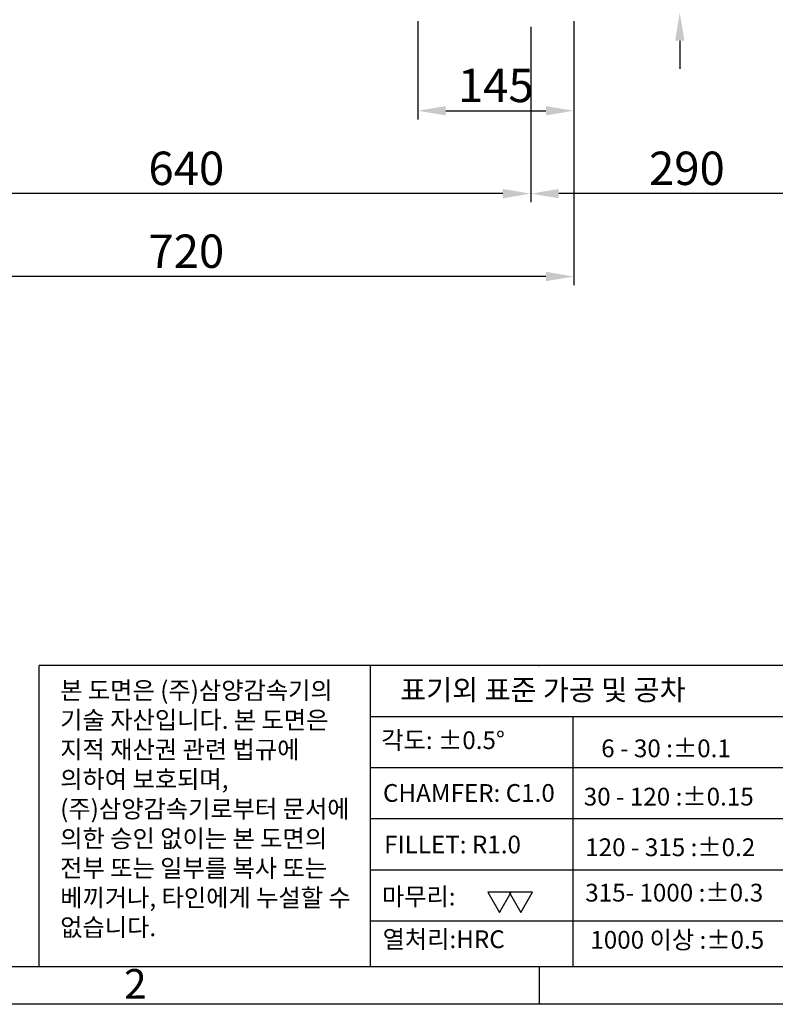
# Model space of a CAD drawing. Extents: x 6 to 3038, y 5 to 2168.
# Drawn here: x 1037 to 1739, y 5 to 919 of the extents above; entities that cross this region are included whole.
import ezdxf

# ---------------------------------------------------------------- set-up
doc = ezdxf.new("R2010")
doc.units = 0
doc.header["$LTSCALE"] = 30
doc.header["$MEASUREMENT"] = 0
doc.layers.get('0').update_dxf_attribs({"color": 5, "linetype": 'CONTINUOUS'})
doc.layers.add('DIM', color=6, linetype='CONTINUOUS')
doc.styles.add('DIM', font='romans.shx', dxfattribs={"width": 0.8})
doc.styles.add('ROMANS', font='romans.shx')
doc.styles.get("Standard").update_dxf_attribs({"font": 'Gulim.ttf'})

msp = doc.modelspace()

# ---------------------------------------------------------------- linework, layer by layer
at = {"color": 0}
for p, q in [((1055.22, 39.45), (1055.22, 319.15)), ((1362.66, 319.15), (1055.22, 319.15)), ((1362.66, 319.15), (1362.66, 39.45)), ((1756.75, 319.15), (1362.66, 319.15)), ((1362.66, 271.77), (1756.76, 271.77)), ((1550.83, 271.93), (1550.83, 39.45)), ((1362.66, 224.4), (1756.78, 224.4)), ((1362.66, 177.02), (1756.8, 177.02)), ((1362.66, 129.64), (1756.81, 129.64)), ((1362.66, 82.26), (1756.83, 82.26)), ((2998.18, 39.45), (43.89, 39.45)), ((1520, 4.61), (1520.01, 39.45)), ((3037.81, 4.61), (6.08, 4.61))]:
    msp.add_line(p, q, dxfattribs=at)
for points in [[(1482.72, 89.94), (1493.51, 108.64), (1471.92, 108.64)], [(1502.71, 89.94), (1513.5, 108.64), (1491.91, 108.64)]]:
    msp.add_lwpolyline(points, close=True, dxfattribs=at)
msp.add_point((1519.34, 319.15), dxfattribs=at)
at = {"layer": 'DIM', "color": 0}
for p, q in [((1406.9, 917.43), (1406.9, 826.38)), ((1551.9, 917.43), (1551.9, 826.38)), ((1511.9, 912.43), (1511.9, 749.42)), ((1650.28, 899.43), (1650.28, 873.43)), ((1432.9, 834.38), (1525.9, 834.38)), ((1551.9, 826.38), (1551.9, 672.45)), ((1485.9, 757.42), (897.9, 757.42)), ((1775.9, 757.42), (1537.9, 757.42)), ((1525.9, 680.45), (857.9, 680.45))]:
    msp.add_line(p, q, dxfattribs=at)
for points in [[(1645.95, 899.43), (1654.61, 899.43), (1650.28, 925.43)], [(1432.9, 838.71), (1432.9, 830.05), (1406.9, 834.38)], [(1525.9, 838.71), (1525.9, 830.05), (1551.9, 834.38)], [(1485.9, 761.75), (1485.9, 753.08), (1511.9, 757.42)], [(1537.9, 761.75), (1537.9, 753.08), (1511.9, 757.42)], [(1525.9, 684.79), (1525.9, 676.12), (1551.9, 680.45)]]:
    msp.add_solid(points, dxfattribs=at)

# ---------------------------------------------------------------- texts
at = {"color": 0}
for s, height, p in [('  6 - 30 :±0.1', 16.5, (1567.18, 234.06)), (' 30 - 120 :±0.15', 16.5, (1556, 189.21)), (' 120 - 315 :±0.2', 16.5, (1557.4, 142.2)), (' 315- 1000 :±0.3', 16.5, (1557.4, 100.04)), ('1000 이상 :±0.5', 16.5, (1567.18, 56.27)), ('2', 27.5, (1134.14, 9.84))]:
    msp.add_text(s, height=height, dxfattribs=at).set_placement(p)
at = {"color": 0, "insert": (1074.75, 304.39), "char_height": 16.5, "width": 287.9079, "attachment_point": 1, "style": 'ROMANS'}
msp.add_mtext('\\fﾱﾼﾸﾲￃﾼ|b0|i0|c129|p49;본 도면은 (주)삼양감속기의 기술 자산입니다. 본 도면은 지적 재산권 관련 법규에 의하여 보호되며,  (주)삼양감속기로부터 문서에 의한 승인 없이는 본 도면의 전부 또는 일부를 복사 또는 베끼거나, 타인에게 누설할 수 없습니다.', dxfattribs=at)
at = {"color": 0, "attachment_point": 1}
for s, insert, char_height, width in [('표기외 표준 가공 및 공차', (1390.59, 306.21), 19.25, 332.3629), ('각도: %%P0.5%%D', (1373.01, 258.12), 16.5, 153.076), ('CHAMFER: C1.0', (1374.6, 209.12), 16.5, 185.1322), ('FILLET: R1.0', (1375.67, 161.26), 16.5, 153.076), ('마무리:', (1373.55, 112.9), 16.5, 153.076), ('열처리:HRC', (1374.24, 73.29), 16.5, 153.076)]:
    msp.add_mtext(s, dxfattribs=dict(at, insert=insert, char_height=char_height, width=width))
at = {"layer": 'DIM', "color": 0, "char_height": 31, "attachment_point": 5, "style": 'DIM'}
for s, insert in [('\\A1;145', (1479.4, 857.88)), ('\\A1;640', (1191.9, 780.92)), ('\\A1;290', (1656.9, 780.92)), ('\\A1;720', (1191.9, 703.95))]:
    msp.add_mtext(s, dxfattribs=dict(at, insert=insert))

doc.saveas('drawing.dxf')
